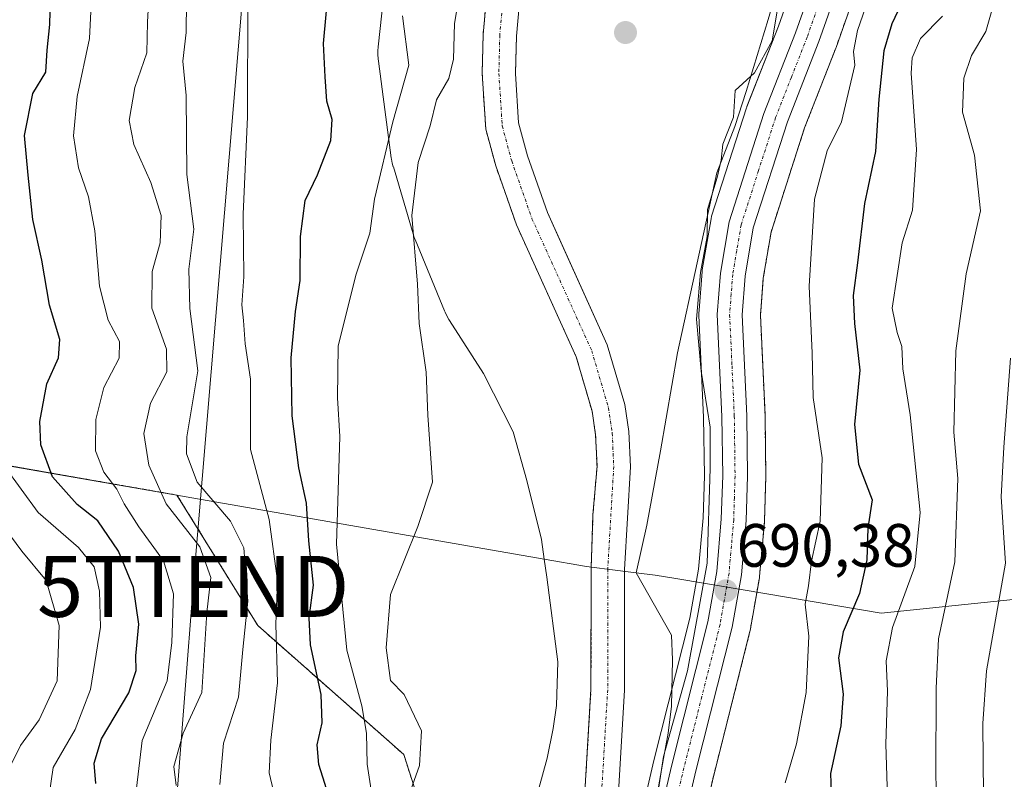
# Model space of a CAD drawing. Units: metres. Extents: x 661919 to 665384, y 4734959 to 4737353.
# Drawn here: x 662830 to 662992, y 4737096 to 4737221 of the extents above; entities that cross this region are included whole.
import ezdxf
from ezdxf.enums import TextEntityAlignment as Align

# ---------------------------------------------------------------- set-up
doc = ezdxf.new("R2010")
doc.units = ezdxf.units.M
doc.header["$MEASUREMENT"] = 0
doc.linetypes.add('TRAZO_Y_PUNTO', pattern=[1, 0.5, -0.25, 0, -0.25])
doc.linetypes.add('TRAZOS', pattern=[0.75, 0.5, -0.25])
doc.layers.get('0').update_dxf_attribs({"lineweight": 5})
for name, color, linetype, lineweight in [('Arbolado forestal', 92, 'TRAZOS', 0), ('Arbolado forestal CxS', 92, 'Continuous', 0), ('Carretera de calzada única', 19, 'Continuous', 13), ('Carretera de calzada única Cxs', 19, 'Continuous', 13), ('Carretera de calzada única eje', 19, 'TRAZO_Y_PUNTO', 0), ('Carátula', 7, 'Continuous', 5), ('Corriente natural Cxs', 5, 'Continuous', 13), ('Corriente natural eje', 5, 'TRAZO_Y_PUNTO', 0), ('Corriente natural superficial', 5, 'Continuous', 13), ('Curva de nivel maestra', 36, 'Continuous', 30), ('Curva de nivel normal', 36, 'Continuous', 0), ('Espacio natural protegido', 2, 'Continuous', 13), ('Espacio natural protegido CxS', 2, 'Continuous', 0), ('Municipio', 9, 'Continuous', 13), ('Municipio CxS', 142, 'Continuous', 0), ('Núcleo urbano', 19, 'Continuous', 0), ('Núcleo urbano CxS', 19, 'Continuous', 0), ('Prado', 92, 'Continuous', 0), ('Prado CxS', 92, 'Continuous', 0), ('Punto de cota en terreno', 7, 'Continuous', 0), ('Rótulo de punto de cota en terreno', 19, 'Continuous', 0), ('Suelo desnudo', 252, 'Continuous', 0), ('Suelo desnudo CxS', 43, 'Continuous', 0), ('Tendido', 6, 'Continuous', 0), ('Torre de tendido puntual', 7, 'Continuous', 0)]:
    doc.layers.add(name, color=color, linetype=linetype, lineweight=lineweight)
doc.styles.add('Arial', font='txt', dxfattribs={"height": 0.2})

# ---------------------------------------------------------------- blocks, each defined once
blk = doc.blocks.new('*U150')
at = {"layer": 'Arbolado forestal CxS', "color": 92, "linetype": 'Continuous', "lineweight": 0}
for points in [[(662928.71, 4736983.45, 687.53), (662930.08, 4737019, 688.27), (662932.29, 4737037.37, 688.38), (662935.29, 4737056.04, 689.98), (662940.36, 4737081.8, 691.11), (662943.91, 4737097, 690.77), (662949.84, 4737120.52, 690.78), (662949.88, 4737120.73, 690.79), (662951.39, 4737129.33, 690.97), (662951.42, 4737129.58, 690.96), (662952.21, 4737138.47, 690.94), (662952.22, 4737138.65, 690.94), (662952.44, 4737145.9, 691.01), (662952.44, 4737146.01, 691.01), (662952.32, 4737155.94, 691.1), (662952.32, 4737156.04, 691.1), (662951.56, 4737172.38, 691.87), (662952.02, 4737178.43, 691.53), (662953.3, 4737185.99, 691.83), (662958.8, 4737203.09, 692.17), (662963.92, 4737216.18, 692.32), (662963.95, 4737216.26, 692.33), (662968.81, 4737230.02, 693.31)], [(662907.86, 4737237.86, 687.59), (662906.1, 4737218.41, 687.18), (662905.94, 4737212, 687.33), (662906.53, 4737202.9, 686.93), (662908.17, 4737196.87, 686.9), (662911.57, 4737187.17, 687.29), (662921.36, 4737165.56, 686.71), (662923.95, 4737156.68, 686.37), (662924.54, 4737152.77, 686.19), (662924.77, 4737147.62, 685.99), (662924.11, 4737139.67, 686.05), (662923.8, 4737130.85, 685.95), (662923.78, 4737111.08, 685.78), (662922.56, 4737090.5, 685.14), (662917.29, 4737074.34, 685.35), (662911.83, 4737062.43, 684.73), (662908.21, 4737053.42, 684.74), (662908.21, 4737053.42, 684.74), (662907.6, 4737050.71, 684.61), (662905.75, 4737060.99, 686.25), (662893.08, 4737100.39, 691.18), (662869.16, 4737121.5, 708.05), (662855.91, 4737142.91, 712.3), (662818.57, 4737149.42, 736.51)]]:
    blk.add_polyline3d(points, dxfattribs=at)
blk = doc.blocks.new('*U162')
at = {"layer": 'Espacio natural protegido', "color": 2, "linetype": 'Continuous', "lineweight": 13}
for points in [[(662968.19, 4737297.1, 692.22), (662968.2, 4737295.19, 691.94), (662968.01, 4737284.27, 692.57), (662967.65, 4737280.3, 692.16), (662967.15, 4737274.72, 692.01), (662965.74, 4737264.6, 692.42), (662962.07, 4737252.61, 691.13), (662958.93, 4737241.79, 690.38), (662952.83, 4737220.85, 689.37), (662949.24, 4737209.06, 690.2), (662947.37, 4737203.3, 689.81), (662944.42, 4737195.7, 689.84), (662937.95, 4737166.22, 689.11), (662935.2, 4737150.13, 688.09), (662932.94, 4737137.96, 687.44), (662931.17, 4737130.18, 686.93)], [(662916.13, 4737132.37, 686.99), (662915.69, 4737135.64, 686.91), (662913.27, 4737145.29, 686.88), (662911.02, 4737153.27, 686.93), (662906.17, 4737162.82, 687.36), (662900.59, 4737171.49, 687.93), (662900.46, 4737171.7, 687.98), (662900.13, 4737172.27, 688.11), (662899.85, 4737172.86, 688.22), (662899.74, 4737173.11, 688.26), (662894.96, 4737184.77, 689.98), (662894.82, 4737185.13, 690.02), (662894.62, 4737185.73, 690.07), (662891.38, 4737196.68, 693.4), (662891.37, 4737196.7, 693.41), (662891.21, 4737197.33, 693.65), (662891.08, 4737197.98, 693.87), (662891.05, 4737198.19, 693.94), (662888.94, 4737214, 697.13), (662888.89, 4737214.43, 697.14), (662888.86, 4737215.09, 697.16), (662888.86, 4737215.74, 697.16), (662888.91, 4737216.39, 697.14), (662890.11, 4737227.48, 696), (662890.2, 4737228.12, 695.93), (662890.27, 4737228.47, 695.88), (662892.61, 4737239.58, 695.78), (662892.65, 4737239.73, 695.78), (662895.35, 4737251.62, 694.85), (662895.38, 4737251.76, 694.82), (662895.47, 4737252.09, 694.75), (662896.03, 4737254.08, 694.33), (662885.61, 4737244.65, 699.47), (662888.35, 4737253.49, 699.17), (662891.69, 4737263.53, 697.69), (662893.6, 4737268.82, 696.9), (662896.06, 4737275.05, 695.66), (662897.41, 4737278.36, 695.33), (662899.47, 4737283.79, 694.47), (662901.53, 4737290.26, 694.14), (662902.48, 4737295.54, 694.53)]]:
    blk.add_polyline3d(points, dxfattribs=at)
blk = doc.blocks.new('*U172')
at = {"layer": 'Curva de nivel normal', "color": 36, "linetype": 'Continuous', "lineweight": 0}
blk.add_polyline3d([(662825.17, 4737140.79, 735), (662830.46, 4737133.69, 735), (662834.44, 4737128.9, 735), (662836.62, 4737121.54, 735), (662836.27, 4737112.43, 735), (662833.34, 4737106.07, 735), (662830.25, 4737101.86, 735), (662828.61, 4737098.52, 735)], dxfattribs=at)
blk = doc.blocks.new('*U178')
at = {"layer": 'Curva de nivel normal', "color": 36, "linetype": 'Continuous', "lineweight": 0}
blk.add_polyline3d([(662981.4, 4737221.4, 705), (662977.82, 4737217.73, 705), (662976.43, 4737214.57, 705), (662976.29, 4737212.06, 705), (662977.15, 4737199.56, 705), (662976.5, 4737189.58, 705), (662974.81, 4737184.25, 705), (662973.18, 4737173.55, 705), (662973.98, 4737169.54, 705), (662974.76, 4737167.27, 705), (662974.88, 4737163.58, 705), (662976.08, 4737156.04, 705), (662977.76, 4737140.02, 705), (662976.87, 4737131.2, 705), (662973.2, 4737121.21, 705), (662972.15, 4737115.74, 705), (662972.41, 4737110.74, 705), (662972.14, 4737102.07, 705), (662972.37, 4737093.41, 705)], dxfattribs=at)
blk = doc.blocks.new('*U186')
at = {"layer": 'Curva de nivel normal', "color": 36, "linetype": 'Continuous', "lineweight": 0}
for points in [[(662992.58, 4737165.32, 715), (662991.47, 4737150.77, 715), (662991, 4737142.6, 715), (662991.71, 4737131.74, 715), (662988.6, 4737114.08, 715), (662988.03, 4737105.45, 715), (662988.14, 4737093.58, 715), (662988.99, 4737087.12, 715), (662988.99, 4737080.19, 715), (662988.78, 4737072.04, 715), (662990.4, 4737060.99, 715), (662991.72, 4737055.15, 715)], [(662855.76, 4737095.3, 715), (662855.42, 4737098.41, 715), (662856.95, 4737103.86, 715), (662860.01, 4737110.55, 715), (662860.8, 4737123.63, 715), (662861.45, 4737129.38, 715), (662859.64, 4737134.41, 715), (662854.13, 4737141.45, 715), (662851.28, 4737147.8, 715), (662850.47, 4737153, 715), (662851.59, 4737157.96, 715), (662854.23, 4737163.09, 715), (662854.21, 4737166.79, 715), (662851.77, 4737173.54, 715), (662851.85, 4737179.53, 715), (662853.16, 4737184.26, 715), (662853.33, 4737188.73, 715), (662851.6, 4737194.12, 715), (662848.82, 4737200.37, 715), (662848.06, 4737204.31, 715), (662848.99, 4737209.73, 715), (662850.96, 4737215.4, 715), (662851.07, 4737220.4, 715), (662851.44, 4737227.4, 715)]]:
    blk.add_polyline3d(points, dxfattribs=at)
blk = doc.blocks.new('*U189')
at = {"layer": 'Curva de nivel normal', "color": 36, "linetype": 'Continuous', "lineweight": 0}
blk.add_polyline3d([(662888.34, 4737090.61, 695), (662887.11, 4737098.8, 695), (662886.96, 4737103.9, 695), (662886.24, 4737108.37, 695), (662883.73, 4737117.5, 695), (662882.08, 4737134.86, 695), (662882.6, 4737152.52, 695), (662882.24, 4737158.86, 695), (662882.32, 4737167.33, 695), (662885.24, 4737178.97, 695), (662887.5, 4737185.84, 695), (662888.29, 4737191.4, 695), (662891.32, 4737204.06, 695), (662893.94, 4737213.35, 695), (662892.89, 4737221.43, 695)], dxfattribs=at)
blk = doc.blocks.new('*U194')
at = {"layer": 'Curva de nivel normal', "color": 36, "linetype": 'Continuous', "lineweight": 0}
blk.add_polyline3d([(662842.26, 4737232.06, 720), (662841.59, 4737217.74, 720), (662839.54, 4737208.21, 720), (662838.92, 4737201.76, 720), (662839.74, 4737196.53, 720), (662841.39, 4737191.8, 720), (662842.43, 4737186.22, 720), (662843.22, 4737177.13, 720), (662844.64, 4737171.55, 720), (662846.5, 4737168.07, 720), (662846.42, 4737165.33, 720), (662843.94, 4737160.52, 720), (662842.62, 4737155.29, 720), (662842.54, 4737150.16, 720), (662843.93, 4737146.67, 720), (662846.07, 4737143.89, 720), (662847.25, 4737141.47, 720), (662849.68, 4737137.67, 720), (662853.69, 4737132.14, 720), (662855.35, 4737126.74, 720), (662855.09, 4737118.75, 720), (662854.29, 4737112.45, 720), (662850.19, 4737102.67, 720), (662849.27, 4737094.86, 720)], dxfattribs=at)
blk = doc.blocks.new('*U200')
at = {"layer": 'Curva de nivel normal', "color": 36, "linetype": 'Continuous', "lineweight": 0}
blk.add_polyline3d([(662970.48, 4737227.74, 695), (662967.49, 4737219.06, 695), (662966.8, 4737215.63, 695), (662967.01, 4737213.37, 695), (662964.85, 4737204.06, 695), (662962.48, 4737199.3, 695), (662960.42, 4737191.42, 695), (662959.53, 4737177.12, 695), (662960.05, 4737166.17, 695), (662960.19, 4737158.9, 695), (662961.67, 4737149, 695), (662961.35, 4737138.64, 695), (662959.93, 4737132.07, 695), (662959.42, 4737128.02, 695), (662958.9, 4737125.03, 695), (662959.51, 4737119.78, 695), (662959.06, 4737110.52, 695), (662957.48, 4737102.14, 695), (662955.61, 4737095.74, 695)], dxfattribs=at)
blk = doc.blocks.new('*U204')
at = {"layer": 'Curva de nivel normal', "color": 36, "linetype": 'Continuous', "lineweight": 0}
for points in [[(662989.6, 4737222.72, 710), (662988.49, 4737218.89, 710), (662986.16, 4737214.95, 710), (662984.88, 4737211.25, 710), (662984.67, 4737205.64, 710), (662986.64, 4737198.62, 710), (662987.66, 4737189.48, 710), (662985.31, 4737179.16, 710), (662983.6, 4737166.55, 710), (662983.27, 4737153.2, 710), (662983.9, 4737145.61, 710), (662983.44, 4737131.95, 710), (662980.73, 4737119.36, 710), (662980.36, 4737111.23, 710), (662980.29, 4737097.03, 710), (662980.63, 4737085.22, 710)], [(662862.92, 4737095.44, 710), (662863.52, 4737102.23, 710), (662866.02, 4737109.78, 710), (662866.68, 4737117.6, 710), (662867.53, 4737125.52, 710), (662866.86, 4737134.27, 710), (662864.71, 4737138.65, 710), (662859.24, 4737145, 710), (662857.47, 4737149.68, 710), (662857.52, 4737152.44, 710), (662859.35, 4737163.26, 710), (662858.04, 4737173.5, 710), (662857.85, 4737179.95, 710), (662858.7, 4737186.49, 710), (662857.54, 4737195.46, 710), (662857.4, 4737208.38, 710), (662856.86, 4737214.02, 710), (662857.39, 4737218.7, 710), (662857.45, 4737223.81, 710)]]:
    blk.add_polyline3d(points, dxfattribs=at)
blk = doc.blocks.new('*U217')
at = {"layer": 'Curva de nivel normal', "color": 36, "linetype": 'Continuous', "lineweight": 0}
for points in [[(662954.69, 4737224.55, 690), (662953.48, 4737217.33, 690), (662950.58, 4737212.12, 690), (662947.43, 4737209.22, 690), (662947.13, 4737204.82, 690), (662945.39, 4737200.43, 690), (662945.1, 4737197.78, 690), (662944.46, 4737194.98, 690), (662942.88, 4737189.72, 690), (662942.82, 4737185.31, 690), (662941.71, 4737179.4, 690), (662941.1, 4737171.73, 690), (662941.84, 4737163.23, 690), (662943.31, 4737154.05, 690), (662943.3, 4737147.24, 690), (662942.84, 4737131.74, 690), (662939.63, 4737114.07, 690), (662935.67, 4737100.07, 690), (662934.12, 4737090.03, 690)], [(662893.44, 4737092.28, 690), (662895.68, 4737098.56, 690), (662896.02, 4737104.24, 690), (662893.14, 4737110.24, 690), (662890.94, 4737112.49, 690), (662890.21, 4737117.84, 690), (662890.94, 4737126.6, 690), (662895.42, 4737137.74, 690), (662897.78, 4737145.04, 690), (662897.05, 4737155.98, 690), (662896.78, 4737163.02, 690), (662895.61, 4737171.04, 690), (662895.33, 4737177.46, 690), (662894.39, 4737188.73, 690), (662895.46, 4737197.4, 690), (662897.41, 4737203.4, 690), (662898.45, 4737207.68, 690), (662900.45, 4737211.18, 690), (662901.22, 4737214.37, 690), (662901.39, 4737220.18, 690), (662902.49, 4737226.76, 690)]]:
    blk.add_polyline3d(points, dxfattribs=at)
blk = doc.blocks.new('*U228')
at = {"layer": 'Curva de nivel normal', "color": 36, "linetype": 'Continuous', "lineweight": 0}
blk.add_polyline3d([(662832.73, 4736997.12, 730), (662836.23, 4737007.72, 730), (662840.07, 4737025.46, 730), (662841, 4737032.17, 730), (662840.9, 4737036.47, 730), (662841.65, 4737043.08, 730), (662841.47, 4737048.5, 730), (662841.07, 4737056.43, 730), (662840.34, 4737065.4, 730), (662841.92, 4737073.06, 730), (662842.13, 4737078.86, 730), (662840.91, 4737083.83, 730), (662836.5, 4737089.84, 730), (662834.95, 4737093.74, 730), (662835.6, 4737098.22, 730), (662839.2, 4737104.46, 730), (662841.76, 4737111.01, 730), (662843.39, 4737121.23, 730), (662843.23, 4737127.14, 730), (662842.31, 4737131.14, 730), (662839.74, 4737134.3, 730), (662833.15, 4737140.03, 730), (662827.6, 4737147.7, 730)], dxfattribs=at)
blk = doc.blocks.new('*U258')
at = {"layer": 'Curva de nivel maestra', "color": 36, "linetype": 'Continuous', "lineweight": 30}
blk.add_polyline3d([(662842.59, 4737095.62, 725), (662842.33, 4737098.96, 725), (662843.55, 4737102.96, 725), (662848.03, 4737110.5, 725), (662849.24, 4737114.12, 725), (662849.17, 4737116.55, 725), (662849.68, 4737121.75, 725), (662848.77, 4737127.74, 725), (662846.3, 4737133.68, 725), (662842.93, 4737138.66, 725), (662839.52, 4737141.35, 725), (662835.5, 4737145.91, 725), (662833.6, 4737151.14, 725), (662833.42, 4737154.98, 725), (662834.59, 4737161.13, 725), (662836.46, 4737165.4, 725), (662836.72, 4737168.38, 725), (662835.02, 4737174.02, 725), (662833.73, 4737181.38, 725), (662832.28, 4737188.06, 725), (662831.54, 4737195.34, 725), (662830.94, 4737201.84, 725), (662832.26, 4737208.71, 725), (662834.41, 4737212.2, 725), (662834.63, 4737215.84, 725), (662835.08, 4737220.04, 725), (662835.16, 4737224.3, 725)], dxfattribs=at)
blk = doc.blocks.new('*U259')
at = {"layer": 'Curva de nivel maestra', "color": 36, "linetype": 'Continuous', "lineweight": 30}
for points in [[(662975.5, 4737225.26, 700), (662973.12, 4737220.12, 700), (662971.8, 4737215.74, 700), (662970.98, 4737207.79, 700), (662970.41, 4737199.24, 700), (662968.64, 4737190.68, 700), (662967.5, 4737180.96, 700), (662966.78, 4737175.6, 700), (662967, 4737171.03, 700), (662967.85, 4737163.4, 700), (662967, 4737154.46, 700), (662967.66, 4737147.95, 700), (662969.89, 4737142.13, 700), (662969.19, 4737137.49, 700), (662969.02, 4737132.3, 700), (662967.82, 4737126.77, 700), (662965.15, 4737120.51, 700), (662964.34, 4737116.2, 700), (662965.13, 4737110.27, 700), (662964.72, 4737105.07, 700), (662963.03, 4737097.25, 700), (662963.39, 4737088.08, 700)], [(662881.09, 4737092.68, 700), (662879.17, 4737098.76, 700), (662878.89, 4737101.96, 700), (662879.73, 4737105.58, 700), (662879.56, 4737110.21, 700), (662877.78, 4737118.37, 700), (662877.59, 4737122.76, 700), (662878.27, 4737128.12, 700), (662877.52, 4737135.4, 700), (662877.14, 4737141.57, 700), (662875.86, 4737147.38, 700), (662874.79, 4737155.9, 700), (662874.63, 4737165.4, 700), (662875.33, 4737172.98, 700), (662876.1, 4737178.06, 700), (662876.18, 4737185.3, 700), (662876.94, 4737191.16, 700), (662878.94, 4737195.41, 700), (662881.14, 4737201.02, 700), (662881.33, 4737204.44, 700), (662880.48, 4737207.47, 700), (662880.18, 4737211.44, 700), (662879.94, 4737216.94, 700), (662881.28, 4737231.86, 700)]]:
    blk.add_polyline3d(points, dxfattribs=at)
blk = doc.blocks.new('5PATER')
at = {"layer": 'Carátula', "linetype": 'Continuous', "lineweight": 5}
h = blk.add_hatch(color=250, dxfattribs=at)
edge = h.paths.add_edge_path()
edge.add_ellipse((0, 0.01), major_axis=(-1.33, -1.34), ratio=0.999422, start_angle=0, end_angle=360)
blk = doc.blocks.new('5TTEND')
blk.add_text('5TTEND', height=10).set_placement((0, 0), align=Align.MIDDLE_CENTER)

msp = doc.modelspace()

# ---------------------------------------------------------------- linework, layer by layer
at = {"layer": 'Arbolado forestal', "color": 92, "linetype": 'TRAZOS', "lineweight": 0}
for points in [[(662932.86, 4737296.26, 688.91), (662927.01, 4737285.57, 688.84), (662921.27, 4737277.42, 689.01), (662919.08, 4737273.09, 688.8), (662915.69, 4737263.74, 688.27), (662911.99, 4737250.16, 687.8), (662907.86, 4737237.86, 687.59), (662906.1, 4737218.41, 687.18), (662905.94, 4737212, 687.33), (662906.53, 4737202.9, 686.93), (662908.17, 4737196.87, 686.9), (662911.57, 4737187.17, 687.29), (662921.36, 4737165.56, 686.71), (662923.95, 4737156.68, 686.37), (662924.54, 4737152.77, 686.19), (662924.77, 4737147.62, 685.99), (662924.11, 4737139.67, 686.05), (662923.8, 4737130.85, 685.95), (662923.78, 4737111.08, 685.78), (662922.56, 4737090.5, 685.14), (662917.29, 4737074.34, 685.35), (662911.83, 4737062.43, 684.73), (662908.21, 4737053.42, 684.74), (662907.6, 4737050.71, 684.61)], [(662907.6, 4737050.71, 684.61), (662905.75, 4737060.99, 686.25), (662893.08, 4737100.39, 691.18), (662869.16, 4737121.5, 708.05), (662855.91, 4737142.91, 712.3), (662818.57, 4737149.42, 736.51), (662817.09, 4737163.72, 735.46), (662791.76, 4737203.12, 750.52), (662770.66, 4737250.96, 759.71), (662765.07, 4737292.28, 759.36)], [(662928.71, 4736983.45, 687.53), (662930.08, 4737019, 688.27), (662932.29, 4737037.37, 688.38), (662935.29, 4737056.04, 689.98), (662940.36, 4737081.8, 691.11), (662943.91, 4737097, 690.77), (662949.84, 4737120.52, 690.78), (662949.88, 4737120.73, 690.79), (662951.39, 4737129.34, 690.97), (662951.42, 4737129.58, 690.96), (662952.21, 4737138.48, 690.94), (662952.22, 4737138.65, 690.94), (662952.44, 4737145.9, 691.01), (662952.44, 4737146.01, 691.01), (662952.32, 4737155.94, 691.1), (662952.32, 4737156.04, 691.1), (662951.56, 4737172.39, 691.87), (662952.02, 4737178.43, 691.53), (662953.3, 4737185.99, 691.83), (662958.8, 4737203.09, 692.17), (662963.92, 4737216.18, 692.32), (662963.95, 4737216.26, 692.33), (662968.81, 4737230.02, 693.31)]]:
    msp.add_polyline3d(points, dxfattribs=at)
at = {"layer": 'Arbolado forestal CxS', "color": 92, "linetype": 'Continuous', "lineweight": 0}
msp.add_polyline3d([(662770.66, 4737250.96, 759.71), (662791.76, 4737203.12, 750.52), (662817.09, 4737163.72, 735.46), (662818.57, 4737149.42, 736.51), (662855.91, 4737142.91, 712.3), (662869.16, 4737121.5, 708.05), (662893.08, 4737100.39, 691.18), (662905.75, 4737060.99, 686.25), (662907.6, 4737050.71, 684.61), (662907.6, 4737050.71, 684.61), (662905.57, 4737041.74, 684.43), (662904.29, 4737030.12, 683.85), (662900.69, 4737010.56, 683.75), (662899.99, 4737004.6, 683.98), (662900.33, 4737000.05, 684.18)], dxfattribs=at)
at = {"layer": 'Carretera de calzada única', "color": 19, "linetype": 'Continuous', "lineweight": 13}
for points in [[(662921.64, 4736983.66, 686.38), (662923.03, 4737019.56, 687.16), (662925.29, 4737038.36, 687.81), (662928.33, 4737057.29, 688.36), (662933.45, 4737083.28, 689.17), (662934.98, 4737089.83, 689.54), (662937.03, 4737098.67, 690.08), (662942.95, 4737122.1, 689.88), (662944.39, 4737130.38, 689.98), (662945.15, 4737138.98, 690.16), (662945.37, 4737146.03, 690.19), (662945.25, 4737155.78, 690.21), (662944.47, 4737172.49, 690.43), (662944.99, 4737179.3, 690.51), (662946.42, 4737187.67, 690.78), (662952.13, 4737205.47, 690.76), (662957.31, 4737218.69, 690.78), (662962.1, 4737232.26, 691.28), (662965.49, 4737244.18, 691.75), (662967.82, 4737255.09, 692.32), (662969.49, 4737266.62, 692.68), (662972.51, 4737297.2, 693.26)], [(662977.01, 4737297.31, 693.59), (662973.59, 4737266.66, 693.12), (662971.83, 4737254.36, 692.71), (662969.44, 4737243.2, 692.24), (662965.98, 4737231.02, 691.81), (662961.13, 4737217.27, 691.19), (662955.97, 4737204.1, 691.06), (662950.38, 4737186.7, 690.86), (662949.04, 4737178.8, 690.95), (662948.55, 4737172.43, 691.14), (662949.32, 4737155.9, 690.63), (662949.44, 4737145.99, 690.56), (662949.22, 4737138.74, 690.56), (662948.43, 4737129.85, 690.61), (662946.93, 4737121.25, 690.37), (662940.99, 4737097.71, 690.16), (662937.43, 4737082.43, 690.15), (662932.34, 4737056.57, 689.14), (662929.32, 4737037.79, 688.08), (662927.09, 4737019.24, 687.53), (662925.71, 4736983.54, 686.48)]]:
    msp.add_polyline3d(points, dxfattribs=at)
at = {"layer": 'Carretera de calzada única Cxs', "color": 19, "linetype": 'Continuous', "lineweight": 13}
for points in [[(662921.64, 4736983.66, 686.38), (662923.03, 4737019.56, 687.16), (662925.29, 4737038.36, 687.81), (662928.33, 4737057.29, 688.36), (662933.45, 4737083.28, 689.17), (662934.98, 4737089.83, 689.54), (662937.03, 4737098.67, 690.08), (662942.95, 4737122.1, 689.88), (662944.39, 4737130.38, 689.98), (662945.15, 4737138.98, 690.16), (662945.37, 4737146.03, 690.19), (662945.25, 4737155.78, 690.21), (662944.47, 4737172.49, 690.43), (662944.99, 4737179.3, 690.51), (662946.42, 4737187.67, 690.78), (662952.13, 4737205.47, 690.76), (662957.31, 4737218.69, 690.78), (662962.1, 4737232.26, 691.28)], [(662965.98, 4737231.02, 691.81), (662961.13, 4737217.27, 691.19), (662955.97, 4737204.1, 691.06), (662950.38, 4737186.7, 690.86), (662949.04, 4737178.8, 690.95), (662948.55, 4737172.43, 691.14), (662949.32, 4737155.9, 690.63), (662949.44, 4737145.99, 690.56), (662949.22, 4737138.74, 690.56), (662948.43, 4737129.85, 690.61), (662946.93, 4737121.25, 690.37), (662940.99, 4737097.71, 690.16), (662937.43, 4737082.43, 690.15), (662932.34, 4737056.57, 689.14), (662929.32, 4737037.79, 688.08), (662927.09, 4737019.24, 687.53), (662925.71, 4736983.54, 686.48)]]:
    msp.add_polyline3d(points, dxfattribs=at)
at = {"layer": 'Carretera de calzada única eje', "color": 19, "linetype": 'TRAZO_Y_PUNTO', "lineweight": 0}
msp.add_polyline3d([(662961.61, 4737224.76, 691.48), (662959.22, 4737217.98, 691.01), (662956.64, 4737211.39, 691.15), (662954.05, 4737204.78, 690.93), (662951.25, 4737196.08, 690.91), (662948.4, 4737187.18, 690.82), (662947.68, 4737183, 690.79), (662947.01, 4737179.05, 690.71), (662946.77, 4737175.86, 690.7), (662946.51, 4737172.46, 690.65), (662946.9, 4737164.1, 690.62), (662947.28, 4737155.84, 690.53), (662947.4, 4737146.01, 690.49), (662947.29, 4737142.48, 690.49), (662947.18, 4737138.86, 690.48), (662946.81, 4737134.56, 690.44), (662946.41, 4737130.11, 690.38), (662945.66, 4737125.81, 690.23), (662944.94, 4737121.67, 690.14), (662941.97, 4737109.9, 690.24), (662939.01, 4737098.19, 690.12), (662937.23, 4737090.55, 690.1)], dxfattribs=at)
at = {"layer": 'Corriente natural Cxs', "color": 5, "linetype": 'Continuous', "lineweight": 13}
for points in [[(662900.33, 4737000.05, 684.18), (662899.99, 4737004.6, 683.98), (662900.69, 4737010.56, 683.75), (662904.29, 4737030.12, 683.85), (662905.57, 4737041.74, 684.43), (662908.21, 4737053.42, 684.74), (662911.83, 4737062.43, 684.73), (662917.29, 4737074.34, 685.35), (662922.56, 4737090.5, 685.14), (662923.78, 4737111.08, 685.78), (662923.8, 4737130.85, 685.95), (662924.11, 4737139.67, 686.05), (662924.77, 4737147.62, 685.99), (662924.54, 4737152.77, 686.19), (662923.95, 4737156.68, 686.37), (662921.36, 4737165.56, 686.71), (662911.57, 4737187.17, 687.29), (662908.17, 4737196.87, 686.9), (662906.53, 4737202.9, 686.93), (662905.94, 4737212, 687.33), (662906.1, 4737218.41, 687.18), (662907.86, 4737237.86, 687.59)], [(662913.21, 4737236.61, 687.61), (662911.56, 4737218.12, 687.16), (662911.41, 4737212.02, 687.05), (662911.92, 4737203.9, 686.81), (662913.39, 4737198.49, 687.02), (662916.65, 4737189.21, 686.68), (662926.46, 4737167.55, 686.45), (662929.32, 4737157.75, 686.94), (662929.99, 4737153.3, 686.75), (662930.25, 4737147.52, 686.68), (662929.26, 4737130.72, 686.37), (662929.25, 4737110.92, 686.28), (662928, 4737089.55, 686.41), (662922.39, 4737072.35, 685.34), (662916.85, 4737060.27, 684.93), (662913.44, 4737051.79, 684.77), (662910.97, 4737040.84, 684.79), (662909.7, 4737029.3, 684.53), (662907.27, 4737016.69, 684.23), (662905.48, 4737004.48, 683.76), (662905.76, 4737000.79, 683.52), (662906.59, 4736996.56, 683.59)]]:
    msp.add_polyline3d(points, dxfattribs=at)
at = {"layer": 'Corriente natural eje', "color": 5, "linetype": 'TRAZO_Y_PUNTO', "lineweight": 0}
msp.add_polyline3d([(662910.54, 4737237.24, 687.4), (662908.83, 4737218.27, 687.05), (662908.68, 4737212.01, 687.05), (662909.23, 4737203.4, 686.81), (662910.78, 4737197.68, 686.61), (662914.11, 4737188.19, 686.89), (662923.91, 4737166.56, 686.45), (662926.64, 4737157.22, 686.08), (662927.27, 4737153.04, 686.15), (662927.51, 4737147.57, 686.04), (662926.53, 4737130.79, 685.58), (662926.52, 4737111, 685.21), (662925.28, 4737090.03, 685.36), (662919.84, 4737073.35, 684.96), (662914.34, 4737061.35, 684.75), (662910.83, 4737052.61, 684.48), (662908.27, 4737041.29, 684.42), (662907, 4737029.71, 683.81), (662904.58, 4737017.18, 683.83), (662902.74, 4737004.54, 683.38), (662903.05, 4737000.42, 683.24), (662903.93, 4736995.93, 683.38)], dxfattribs=at)
at = {"layer": 'Corriente natural superficial', "color": 5, "linetype": 'Continuous', "lineweight": 13}
for points in [[(662900.33, 4737000.05, 684.18), (662899.99, 4737004.6, 683.98), (662900.69, 4737010.56, 683.75), (662904.29, 4737030.12, 683.85), (662905.57, 4737041.74, 684.43), (662908.21, 4737053.42, 684.74), (662911.83, 4737062.43, 684.73), (662917.29, 4737074.34, 685.35), (662922.56, 4737090.5, 685.14), (662923.78, 4737111.08, 685.78), (662923.8, 4737130.85, 685.95), (662924.11, 4737139.67, 686.05), (662924.77, 4737147.62, 685.99), (662924.54, 4737152.77, 686.19), (662923.95, 4737156.68, 686.37), (662921.36, 4737165.56, 686.71), (662911.57, 4737187.17, 687.29), (662908.17, 4737196.87, 686.9), (662906.53, 4737202.9, 686.93), (662905.94, 4737212, 687.33), (662906.1, 4737218.41, 687.18), (662907.86, 4737237.86, 687.59)], [(662913.21, 4737236.61, 687.61), (662911.56, 4737218.12, 687.16), (662911.41, 4737212.02, 687.05), (662911.92, 4737203.9, 686.81), (662913.39, 4737198.49, 687.02), (662916.65, 4737189.21, 686.68), (662926.46, 4737167.55, 686.45), (662929.32, 4737157.75, 686.94), (662929.99, 4737153.3, 686.75), (662930.25, 4737147.52, 686.68), (662929.26, 4737130.72, 686.37), (662929.25, 4737110.92, 686.28), (662928, 4737089.55, 686.41), (662922.39, 4737072.35, 685.34), (662916.85, 4737060.27, 684.93), (662913.44, 4737051.79, 684.77), (662910.97, 4737040.84, 684.79), (662909.7, 4737029.3, 684.53), (662907.27, 4737016.69, 684.23), (662905.48, 4737004.48, 683.76), (662905.76, 4737000.79, 683.52), (662906.59, 4736996.56, 683.59)]]:
    msp.add_polyline3d(points, dxfattribs=at)
at = {"layer": 'Curva de nivel normal', "color": 36, "linetype": 'Continuous', "lineweight": 0}
msp.add_polyline3d([(662871.72, 4737094.39, 705), (662871.04, 4737097.38, 705), (662871.29, 4737102.74, 705), (662872.4, 4737112.15, 705), (662872.13, 4737121.74, 705), (662872.4, 4737128.83, 705), (662871.02, 4737138.91, 705), (662867.95, 4737150.36, 705), (662867.98, 4737161.88, 705), (662867.09, 4737167.67, 705), (662866.82, 4737171.49, 705), (662866.54, 4737174.09, 705), (662866.86, 4737178.67, 705), (662866.76, 4737188.96, 705), (662867.49, 4737204.92, 705), (662867.55, 4737224.06, 705)], dxfattribs=at)
at = {"layer": 'Espacio natural protegido', "color": 2, "linetype": 'Continuous', "lineweight": 13}
for points in [[(662914.62, 4737092.62, 686.31), (662916.62, 4737099.77, 686.38), (662917.56, 4737104.63, 686.5), (662918.13, 4737108.41, 686.62), (662918.33, 4737115.58, 686.76), (662916.52, 4737129.42, 687.1), (662916.52, 4737129.46, 687.1), (662916.13, 4737132.37, 686.99)], [(662931.17, 4737130.18, 686.93), (662936.97, 4737119.93, 689.01), (662937.17, 4737115.87, 689.2), (662936.96, 4737108.3, 689.55), (662936.46, 4737103.9, 689.8), (662935.65, 4737099.72, 689.63), (662934.51, 4737093.22, 689.17), (662933.03, 4737086.39, 689.07), (662927.76, 4737067.93, 688.07), (662921.17, 4737049.01, 686.07), (662918.94, 4737040.51, 686.18), (662917.32, 4737035.55, 685.64), (662916.33, 4737031.35, 685.28), (662915.46, 4737026.78, 685.19), (662914.73, 4737022.21, 684.97), (662914.51, 4737016.75, 684.77), (662914.03, 4737011.29, 684.75), (662914.06, 4737007.61, 684.81), (662914.34, 4737002.29, 684.76), (662916.57, 4736991.64, 685.14)]]:
    msp.add_polyline3d(points, dxfattribs=at)
at = {"layer": 'Espacio natural protegido CxS', "color": 2, "linetype": 'Continuous', "lineweight": 0}
for points in [[(662914.62, 4737092.62, 686.31), (662916.62, 4737099.77, 686.38), (662917.56, 4737104.63, 686.5), (662918.13, 4737108.41, 686.62), (662918.33, 4737115.58, 686.76), (662916.52, 4737129.42, 687.1), (662916.52, 4737129.46, 687.1), (662916.13, 4737132.37, 686.99), (662915.69, 4737135.64, 686.91), (662913.27, 4737145.29, 686.88), (662911.02, 4737153.27, 686.93), (662906.17, 4737162.82, 687.36), (662900.59, 4737171.49, 687.93), (662900.46, 4737171.7, 687.98), (662900.13, 4737172.27, 688.11), (662899.85, 4737172.86, 688.22), (662899.74, 4737173.11, 688.26), (662894.96, 4737184.77, 689.98), (662894.82, 4737185.13, 690.02), (662894.62, 4737185.73, 690.07), (662891.38, 4737196.68, 693.4), (662891.37, 4737196.7, 693.41), (662891.21, 4737197.33, 693.65), (662891.08, 4737197.98, 693.87), (662891.05, 4737198.19, 693.94), (662888.94, 4737214, 697.13), (662888.89, 4737214.43, 697.14), (662888.86, 4737215.09, 697.16), (662888.86, 4737215.74, 697.16), (662888.91, 4737216.39, 697.14), (662890.11, 4737227.48, 696)], [(662914.62, 4737092.62, 686.31), (662916.62, 4737099.77, 686.38), (662917.56, 4737104.63, 686.5), (662918.13, 4737108.41, 686.62), (662918.33, 4737115.58, 686.76), (662916.52, 4737129.42, 687.1), (662916.52, 4737129.46, 687.1), (662916.13, 4737132.37, 686.99), (662915.69, 4737135.64, 686.91), (662913.27, 4737145.29, 686.88), (662911.02, 4737153.27, 686.93), (662906.17, 4737162.82, 687.36), (662900.59, 4737171.49, 687.93), (662900.46, 4737171.7, 687.98), (662900.13, 4737172.27, 688.11), (662899.85, 4737172.86, 688.22), (662899.74, 4737173.1, 688.26), (662894.96, 4737184.77, 689.98), (662894.82, 4737185.13, 690.02), (662894.62, 4737185.73, 690.07), (662891.38, 4737196.68, 693.4), (662891.37, 4737196.7, 693.41), (662891.21, 4737197.33, 693.65), (662891.08, 4737197.98, 693.87), (662891.05, 4737198.19, 693.94), (662888.94, 4737214, 697.13), (662888.89, 4737214.43, 697.14), (662888.86, 4737215.09, 697.16), (662888.86, 4737215.74, 697.16), (662888.91, 4737216.39, 697.14), (662890.11, 4737227.48, 696)], [(662952.83, 4737220.85, 689.37), (662949.24, 4737209.06, 690.2), (662947.37, 4737203.3, 689.81), (662944.42, 4737195.7, 689.84), (662937.95, 4737166.22, 689.11), (662935.2, 4737150.13, 688.09), (662932.94, 4737137.96, 687.44), (662931.17, 4737130.18, 686.93), (662936.97, 4737119.93, 689.01), (662937.17, 4737115.87, 689.2), (662936.96, 4737108.3, 689.55), (662936.46, 4737103.9, 689.8), (662935.65, 4737099.72, 689.63), (662934.51, 4737093.22, 689.17)], [(662952.83, 4737220.85, 689.37), (662949.24, 4737209.06, 690.2), (662947.37, 4737203.3, 689.81), (662944.42, 4737195.7, 689.84), (662937.95, 4737166.22, 689.11), (662935.2, 4737150.13, 688.09), (662932.94, 4737137.96, 687.44), (662931.17, 4737130.18, 686.93), (662936.97, 4737119.93, 689.01), (662937.17, 4737115.87, 689.2), (662936.96, 4737108.3, 689.55), (662936.46, 4737103.9, 689.8), (662935.65, 4737099.72, 689.63), (662934.51, 4737093.22, 689.17)]]:
    msp.add_polyline3d(points, dxfattribs=at)
at = {"layer": 'Municipio', "color": 9, "linetype": 'Continuous', "lineweight": 13}
for points in [[(661993.32, 4737273.98, 917.94), (662016.93, 4737261.4, 922.33), (662032.49, 4737253.1, 926.39), (662063.01, 4737236.84, 932.77), (662105.99, 4737213.18, 943.23), (662191.91, 4737209.81, 960.43), (662205.68, 4737209.27, 958.29), (662210.62, 4737209.08, 956.8), (662245.21, 4737207.72, 948.43), (662351.95, 4737202.95, 937.5), (662356.67, 4737202.74, 938.32), (662484.84, 4737198.08, 948.42), (662526.46, 4737196.42, 937.94), (662532.15, 4737196.2, 936.3), (662568.32, 4737194.75, 930.21), (662623.1, 4737184.85, 897.2), (662628.6, 4737183.86, 891.6), (662694.46, 4737171.96, 829.62), (662708.98, 4737169.29, 819.59), (662787.33, 4737154.93, 756.98), (662798.67, 4737152.85, 748.8), (662916.13, 4737132.37, 686.99)], [(661993.32, 4737273.98, 917.94), (662016.93, 4737261.4, 922.33), (662032.49, 4737253.1, 926.39), (662063.01, 4737236.84, 932.77), (662105.99, 4737213.18, 943.23), (662191.91, 4737209.81, 960.43), (662205.68, 4737209.27, 958.29), (662210.62, 4737209.08, 956.8), (662245.21, 4737207.72, 948.43), (662351.95, 4737202.95, 937.5), (662356.67, 4737202.74, 938.32), (662484.84, 4737198.08, 948.42), (662526.46, 4737196.42, 937.94), (662532.15, 4737196.2, 936.3), (662568.32, 4737194.75, 930.21), (662623.1, 4737184.85, 897.2), (662628.6, 4737183.86, 891.6), (662694.46, 4737171.96, 829.62), (662708.98, 4737169.29, 819.59), (662787.33, 4737154.93, 756.98), (662798.67, 4737152.85, 748.8), (662916.13, 4737132.37, 686.99)], [(662931.17, 4737130.18, 686.93), (662934.29, 4737129.8, 688.02), (662937.39, 4737129.28, 688.92), (662942.9, 4737128.35, 689.72), (662948.71, 4737127.38, 690.67), (662971.33, 4737123.57, 703.11), (663008.32, 4737127.35, 723.95), (663031.39, 4737130.08, 735.11), (663036.78, 4737130.71, 737.59), (663050.26, 4737132.31, 744.04), (663065.12, 4737134.18, 750.32), (663092.34, 4737134.86, 762.76), (663109.12, 4737135.09, 771.45), (663126.68, 4737133.93, 780.22), (663159.62, 4737133.75, 798.29), (663185.06, 4737132.64, 812.18)], [(662931.17, 4737130.18, 686.93), (662934.29, 4737129.8, 688.02), (662937.39, 4737129.28, 688.92), (662942.9, 4737128.35, 689.72), (662948.71, 4737127.38, 690.67), (662971.33, 4737123.57, 703.11), (663008.32, 4737127.35, 723.95), (663031.39, 4737130.08, 735.11), (663036.78, 4737130.71, 737.59), (663050.26, 4737132.31, 744.04), (663065.12, 4737134.18, 750.32), (663092.34, 4737134.86, 762.76), (663109.12, 4737135.09, 771.45), (663126.68, 4737133.93, 780.22), (663159.62, 4737133.75, 798.29), (663185.06, 4737132.64, 812.18)], [(662916.13, 4737132.37, 686.99), (662923.02, 4737131.17, 686.07), (662926.43, 4737130.75, 685.58), (662931.17, 4737130.18, 686.93)], [(662916.13, 4737132.37, 686.99), (662923.02, 4737131.17, 686.07), (662926.43, 4737130.75, 685.58), (662931.17, 4737130.18, 686.93)]]:
    msp.add_polyline3d(points, dxfattribs=at)
at = {"layer": 'Municipio CxS', "color": 142, "linetype": 'Continuous', "lineweight": 0}
for points in [[(663185.06, 4737132.64, 812.18), (663159.62, 4737133.75, 798.29), (663126.68, 4737133.93, 780.22), (663109.12, 4737135.09, 771.45), (663092.34, 4737134.86, 762.76), (663065.12, 4737134.18, 750.32), (663050.26, 4737132.31, 744.04), (663036.78, 4737130.71, 737.59), (663031.39, 4737130.08, 735.11), (663008.32, 4737127.35, 723.95), (662971.33, 4737123.57, 703.11), (662948.71, 4737127.38, 690.67), (662942.9, 4737128.35, 689.72), (662937.39, 4737129.28, 688.92), (662934.29, 4737129.8, 688.02), (662931.17, 4737130.18, 686.93), (662926.43, 4737130.75, 685.58), (662923.02, 4737131.17, 686.07), (662916.13, 4737132.37, 686.99), (662798.67, 4737152.85, 748.8), (662787.33, 4737154.93, 756.98), (662708.98, 4737169.29, 819.59), (662694.46, 4737171.96, 829.62), (662628.6, 4737183.86, 891.6)], [(662628.6, 4737183.86, 891.6), (662694.46, 4737171.96, 829.62), (662708.98, 4737169.29, 819.59), (662787.33, 4737154.93, 756.98), (662798.67, 4737152.85, 748.8), (662916.13, 4737132.37, 686.99), (662923.02, 4737131.17, 686.07), (662926.43, 4737130.75, 685.58), (662931.17, 4737130.18, 686.93), (662934.29, 4737129.8, 688.02), (662937.39, 4737129.28, 688.92), (662942.9, 4737128.35, 689.72), (662948.71, 4737127.38, 690.67), (662971.33, 4737123.57, 703.11), (663008.32, 4737127.35, 723.95), (663031.39, 4737130.08, 735.11), (663036.78, 4737130.71, 737.59), (663050.26, 4737132.31, 744.04), (663065.12, 4737134.18, 750.32), (663092.34, 4737134.86, 762.76), (663109.12, 4737135.09, 771.45), (663126.68, 4737133.93, 780.22), (663159.62, 4737133.75, 798.29), (663185.06, 4737132.64, 812.18)], [(663185.06, 4737132.64, 812.18), (663159.62, 4737133.75, 798.29), (663126.68, 4737133.93, 780.22), (663109.12, 4737135.09, 771.45), (663092.34, 4737134.86, 762.76), (663065.12, 4737134.18, 750.32), (663050.26, 4737132.31, 744.04), (663036.78, 4737130.71, 737.59), (663031.39, 4737130.08, 735.11), (663008.32, 4737127.35, 723.95), (662971.33, 4737123.57, 703.11), (662948.71, 4737127.38, 690.67), (662942.9, 4737128.35, 689.72), (662937.39, 4737129.28, 688.92), (662934.29, 4737129.8, 688.02), (662931.17, 4737130.18, 686.93), (662926.43, 4737130.75, 685.58), (662923.02, 4737131.17, 686.07), (662916.13, 4737132.37, 686.99), (662798.67, 4737152.85, 748.8), (662787.33, 4737154.93, 756.98), (662708.98, 4737169.29, 819.59), (662694.46, 4737171.96, 829.63), (662628.6, 4737183.86, 891.6)], [(662628.6, 4737183.86, 891.6), (662694.46, 4737171.96, 829.63), (662708.98, 4737169.29, 819.59), (662787.33, 4737154.93, 756.98), (662798.67, 4737152.85, 748.8), (662916.13, 4737132.37, 686.99), (662923.02, 4737131.17, 686.07), (662926.43, 4737130.75, 685.58), (662931.17, 4737130.18, 686.93), (662934.29, 4737129.8, 688.02), (662937.39, 4737129.28, 688.92), (662942.9, 4737128.35, 689.72), (662948.71, 4737127.38, 690.67), (662971.33, 4737123.57, 703.11), (663008.32, 4737127.35, 723.95), (663031.39, 4737130.08, 735.11), (663036.78, 4737130.71, 737.59), (663050.26, 4737132.31, 744.04), (663065.12, 4737134.18, 750.32), (663092.34, 4737134.86, 762.76), (663109.12, 4737135.09, 771.45), (663126.68, 4737133.93, 780.22), (663159.62, 4737133.75, 798.29), (663185.06, 4737132.64, 812.18)]]:
    msp.add_polyline3d(points, dxfattribs=at)
at = {"layer": 'Núcleo urbano', "color": 19, "linetype": 'Continuous', "lineweight": 0}
for points in [[(662959.24, 4737233.17, 690.46), (662954.5, 4737219.74, 689.91), (662949.34, 4737206.57, 690.3), (662949.31, 4737206.5, 690.3), (662949.27, 4737206.39, 690.29), (662943.56, 4737188.59, 690.1), (662943.46, 4737188.18, 690.09), (662942.03, 4737179.81, 690.18), (662942, 4737179.53, 690.2), (662941.52, 4737173.21, 690.12), (662941.48, 4737172.72, 690.11), (662941.47, 4737172.49, 690.11), (662941.47, 4737172.35, 690.11), (662942.25, 4737155.69, 689.53), (662942.37, 4737146.06, 689.45), (662942.15, 4737139.16, 689.49), (662941.41, 4737130.77, 689.39), (662940.01, 4737122.73, 689.41), (662934.11, 4737099.38, 688.93), (662930.53, 4737083.96, 688.19)], [(662928.71, 4736983.45, 687.53), (662930.08, 4737019, 688.27), (662932.29, 4737037.37, 688.38), (662935.29, 4737056.04, 689.98), (662940.36, 4737081.8, 691.11), (662943.91, 4737097, 690.77), (662949.84, 4737120.52, 690.78), (662949.88, 4737120.73, 690.79), (662951.39, 4737129.34, 690.97), (662951.42, 4737129.58, 690.96), (662952.21, 4737138.48, 690.94), (662952.22, 4737138.65, 690.94), (662952.44, 4737145.9, 691.01), (662952.44, 4737146.01, 691.01), (662952.32, 4737155.94, 691.1), (662952.32, 4737156.04, 691.1), (662951.56, 4737172.39, 691.87), (662952.02, 4737178.43, 691.53), (662953.3, 4737185.99, 691.83), (662958.8, 4737203.09, 692.17), (662963.92, 4737216.18, 692.32), (662963.95, 4737216.26, 692.33), (662968.81, 4737230.02, 693.31)]]:
    msp.add_polyline3d(points, dxfattribs=at)
at = {"layer": 'Núcleo urbano CxS', "color": 19, "linetype": 'Continuous', "lineweight": 0}
for points in [[(662930.53, 4737083.96, 688.19), (662934.11, 4737099.38, 688.93), (662940.01, 4737122.73, 689.41), (662941.41, 4737130.77, 689.39), (662942.15, 4737139.16, 689.49), (662942.37, 4737146.06, 689.45), (662942.25, 4737155.69, 689.53), (662941.47, 4737172.35, 690.11), (662941.47, 4737172.49, 690.11), (662941.48, 4737172.72, 690.11), (662941.52, 4737173.21, 690.12), (662942, 4737179.53, 690.2), (662942.03, 4737179.81, 690.18), (662943.46, 4737188.18, 690.09), (662943.56, 4737188.59, 690.1), (662949.27, 4737206.39, 690.29), (662949.31, 4737206.5, 690.3), (662949.34, 4737206.56, 690.3), (662954.5, 4737219.74, 689.91), (662959.24, 4737233.17, 690.46)], [(662968.81, 4737230.02, 693.31), (662963.95, 4737216.26, 692.33), (662963.92, 4737216.18, 692.32), (662958.8, 4737203.09, 692.17), (662953.3, 4737185.99, 691.83), (662952.02, 4737178.43, 691.53), (662951.56, 4737172.38, 691.87), (662952.32, 4737156.04, 691.1), (662952.32, 4737155.94, 691.1), (662952.44, 4737146.01, 691.01), (662952.44, 4737145.9, 691.01), (662952.22, 4737138.65, 690.94), (662952.21, 4737138.47, 690.94), (662951.42, 4737129.58, 690.96), (662951.39, 4737129.33, 690.97), (662949.88, 4737120.73, 690.79), (662949.84, 4737120.52, 690.78), (662943.91, 4737097, 690.77), (662940.36, 4737081.8, 691.11), (662935.29, 4737056.04, 689.98), (662932.29, 4737037.37, 688.38), (662930.08, 4737019, 688.27), (662928.71, 4736983.45, 687.53)]]:
    msp.add_polyline3d(points, dxfattribs=at)
at = {"layer": 'Prado', "color": 92, "linetype": 'Continuous', "lineweight": 0}
for points in [[(662928, 4737089.55, 686.41), (662929.25, 4737110.92, 686.28), (662929.26, 4737130.72, 686.37), (662930.25, 4737147.52, 686.68), (662929.99, 4737153.3, 686.75), (662929.32, 4737157.75, 686.94), (662926.46, 4737167.55, 686.45), (662922.63, 4737176.01, 686.34), (662918.81, 4737184.45, 686.86), (662916.65, 4737189.21, 686.68), (662913.39, 4737198.49, 687.02), (662911.92, 4737203.9, 686.81), (662911.41, 4737212.02, 687.05), (662911.46, 4737214.25, 687.09), (662911.56, 4737218.12, 687.16), (662913.21, 4737236.61, 687.61)], [(662959.24, 4737233.17, 690.46), (662954.5, 4737219.74, 689.91), (662949.34, 4737206.57, 690.3), (662949.31, 4737206.5, 690.3), (662949.27, 4737206.39, 690.29), (662943.56, 4737188.59, 690.1), (662943.46, 4737188.18, 690.09), (662942.03, 4737179.81, 690.18), (662942, 4737179.53, 690.2), (662941.52, 4737173.21, 690.12), (662941.48, 4737172.72, 690.11), (662941.47, 4737172.49, 690.11), (662941.47, 4737172.35, 690.11), (662942.25, 4737155.69, 689.53), (662942.37, 4737146.06, 689.45), (662942.15, 4737139.16, 689.49), (662941.41, 4737130.77, 689.39), (662940.01, 4737122.73, 689.41), (662934.11, 4737099.38, 688.93), (662930.53, 4737083.96, 688.19)]]:
    msp.add_polyline3d(points, dxfattribs=at)
at = {"layer": 'Prado CxS', "color": 92, "linetype": 'Continuous', "lineweight": 0}
for points in [[(662928, 4737089.55, 686.41), (662929.25, 4737110.92, 686.28), (662929.26, 4737130.72, 686.37), (662930.25, 4737147.52, 686.68), (662929.99, 4737153.3, 686.75), (662929.32, 4737157.75, 686.94), (662926.46, 4737167.55, 686.45), (662922.63, 4737176.01, 686.34), (662918.81, 4737184.45, 686.86), (662916.65, 4737189.21, 686.68), (662913.39, 4737198.49, 687.02), (662911.92, 4737203.9, 686.81), (662911.41, 4737212.02, 687.05), (662911.46, 4737214.24, 687.09), (662911.56, 4737218.12, 687.16), (662913.21, 4737236.61, 687.61)], [(662959.24, 4737233.17, 690.46), (662954.5, 4737219.74, 689.91), (662949.34, 4737206.56, 690.3), (662949.31, 4737206.5, 690.3), (662949.27, 4737206.39, 690.29), (662943.56, 4737188.59, 690.1), (662943.46, 4737188.18, 690.09), (662942.03, 4737179.81, 690.18), (662942, 4737179.53, 690.2), (662941.52, 4737173.21, 690.12), (662941.48, 4737172.72, 690.11), (662941.47, 4737172.49, 690.11), (662941.47, 4737172.35, 690.11), (662942.25, 4737155.69, 689.53), (662942.37, 4737146.06, 689.45), (662942.15, 4737139.16, 689.49), (662941.41, 4737130.77, 689.39), (662940.01, 4737122.73, 689.41), (662934.11, 4737099.38, 688.93), (662930.53, 4737083.96, 688.19)]]:
    msp.add_polyline3d(points, dxfattribs=at)
at = {"layer": 'Suelo desnudo', "color": 252, "linetype": 'Continuous', "lineweight": 0}
for points in [[(662932.86, 4737296.26, 688.91), (662927.01, 4737285.57, 688.84), (662921.27, 4737277.42, 689.01), (662919.08, 4737273.09, 688.8), (662915.69, 4737263.74, 688.27), (662911.99, 4737250.16, 687.8), (662907.86, 4737237.86, 687.59), (662906.1, 4737218.41, 687.18), (662905.94, 4737212, 687.33), (662906.53, 4737202.9, 686.93), (662908.17, 4737196.87, 686.9), (662911.57, 4737187.17, 687.29), (662921.36, 4737165.56, 686.71), (662923.95, 4737156.68, 686.37), (662924.54, 4737152.77, 686.19), (662924.77, 4737147.62, 685.99), (662924.11, 4737139.67, 686.05), (662923.8, 4737130.85, 685.95), (662923.78, 4737111.08, 685.78), (662922.56, 4737090.5, 685.14), (662917.29, 4737074.34, 685.35), (662911.83, 4737062.43, 684.73), (662908.21, 4737053.42, 684.74), (662907.6, 4737050.71, 684.61)], [(662928, 4737089.55, 686.41), (662929.25, 4737110.92, 686.28), (662929.26, 4737130.72, 686.37), (662930.25, 4737147.52, 686.68), (662929.99, 4737153.3, 686.75), (662929.32, 4737157.75, 686.94), (662926.46, 4737167.55, 686.45), (662922.63, 4737176.01, 686.34), (662918.81, 4737184.45, 686.86), (662916.65, 4737189.21, 686.68), (662913.39, 4737198.49, 687.02), (662911.92, 4737203.9, 686.81), (662911.41, 4737212.02, 687.05), (662911.46, 4737214.25, 687.09), (662911.56, 4737218.12, 687.16), (662913.21, 4737236.61, 687.61)]]:
    msp.add_polyline3d(points, dxfattribs=at)
at = {"layer": 'Suelo desnudo CxS', "color": 43, "linetype": 'Continuous', "lineweight": 0}
for points in [[(662900.33, 4737000.05, 684.18), (662899.99, 4737004.6, 683.98), (662900.69, 4737010.56, 683.75), (662904.29, 4737030.12, 683.85), (662905.57, 4737041.74, 684.43), (662907.6, 4737050.71, 684.61), (662908.21, 4737053.42, 684.74), (662911.83, 4737062.43, 684.73), (662917.29, 4737074.34, 685.35), (662922.56, 4737090.5, 685.14), (662923.78, 4737111.08, 685.78), (662923.8, 4737130.85, 685.95), (662924.11, 4737139.67, 686.05), (662924.77, 4737147.62, 685.99), (662924.54, 4737152.77, 686.19), (662923.95, 4737156.68, 686.37), (662921.36, 4737165.56, 686.71), (662911.57, 4737187.17, 687.29), (662908.17, 4737196.87, 686.9), (662906.53, 4737202.9, 686.93), (662905.94, 4737212, 687.33), (662906.1, 4737218.41, 687.18), (662907.86, 4737237.86, 687.59)], [(662913.21, 4737236.61, 687.61), (662911.56, 4737218.12, 687.16), (662911.46, 4737214.24, 687.09), (662911.41, 4737212.02, 687.05), (662911.92, 4737203.9, 686.81), (662913.39, 4737198.49, 687.02), (662916.65, 4737189.21, 686.68), (662918.81, 4737184.45, 686.86), (662922.63, 4737176.01, 686.34), (662926.46, 4737167.55, 686.45), (662929.32, 4737157.75, 686.94), (662929.99, 4737153.3, 686.75), (662930.25, 4737147.52, 686.68), (662929.26, 4737130.72, 686.37), (662929.25, 4737110.92, 686.28), (662928, 4737089.55, 686.41)]]:
    msp.add_polyline3d(points, dxfattribs=at)
at = {"layer": 'Tendido', "color": 6, "linetype": 'Continuous', "lineweight": 0}
msp.add_polyline3d([(662872.18, 4737294.82, 702.74), (662870.14, 4737266.46, 706.15), (662858.58, 4737127.94, 717.34), (662843.55, 4736936.73, 706.78), (662841.1, 4736699.63, 744.26), (662803.94, 4736548.77, 718.45), (662772.89, 4736417.58, 700.25), (662816.14, 4736250.01, 693.84), (662850.57, 4736115.58, 694.41), (662857.61, 4735962.13, 689.41), (662889.75, 4735827.99, 694.33), (662933.05, 4735641.74, 687.04), (662966.1, 4735499.57, 690.84), (663004.3, 4735341.06, 695.53), (663040.64, 4735190.85, 701.24), (663087.23, 4734995.84, 701.35), (663089.75, 4734985.35, 700.94)], dxfattribs=at)

# ---------------------------------------------------------------- block references
at = {"layer": 'Arbolado forestal CxS', "color": 92, "linetype": 'Continuous', "lineweight": 0}
msp.add_blockref('*U150', (0, 0), dxfattribs=at)
at = {"layer": 'Curva de nivel maestra', "color": 36, "linetype": 'Continuous', "lineweight": 30}
for name in ['*U258', '*U259']:
    msp.add_blockref(name, (0, 0), dxfattribs=at)
at = {"layer": 'Curva de nivel normal', "color": 36, "linetype": 'Continuous', "lineweight": 0}
for name in ['*U172', '*U194', '*U186', '*U204', '*U217', '*U200', '*U178', '*U189', '*U228']:
    msp.add_blockref(name, (0, 0), dxfattribs=at)
at = {"layer": 'Espacio natural protegido', "color": 2, "linetype": 'Continuous', "lineweight": 13}
msp.add_blockref('*U162', (0, 0), dxfattribs=at)
at = {"layer": 'Punto de cota en terreno', "linetype": 'Continuous', "lineweight": 0}
for p in [(662929.44, 4737218.71, 688.89), (662945.91, 4737127.21, 690.38)]:
    msp.add_blockref('5PATER', p, dxfattribs=at)
at = {"layer": 'Torre de tendido puntual', "linetype": 'Continuous', "lineweight": 0}
msp.add_blockref('5TTEND', (662858.58, 4737127.94, 716.21), dxfattribs=at)

# ---------------------------------------------------------------- texts
at = {"layer": 'Rótulo de punto de cota en terreno', "color": 19, "linetype": 'Continuous', "lineweight": 0, "style": 'Arial'}
msp.add_text('690,38', height=7, dxfattribs=at).set_placement((662947.67, 4737128.97), align=Align.BOTTOM_LEFT)

doc.saveas('drawing.dxf')
